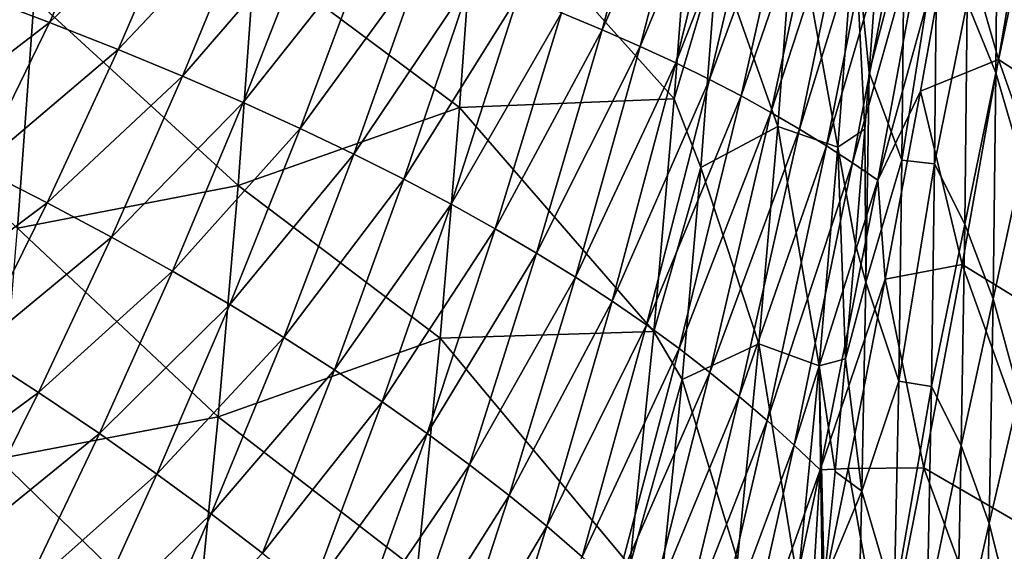
# Model space of a CAD drawing. Units: millimetres. Extents: x -158 to 158, y -540 to 0.
# Drawn here: x 117 to 138, y -211 to -200 of the extents above; entities that cross this region are included whole.
import ezdxf

# ---------------------------------------------------------------- set-up
doc = ezdxf.new("R2010")
doc.units = ezdxf.units.MM
doc.header["$LTSCALE"] = 81.481481
for name, color, linetype in [('144', 7, 'CONTINUOUS'), ('26', 7, 'CONTINUOUS'), ('284', 7, 'CONTINUOUS'), ('487', 7, 'CONTINUOUS'), ('491', 7, 'CONTINUOUS')]:
    doc.layers.add(name, color=color, linetype=linetype)

msp = doc.modelspace()

# ---------------------------------------------------------------- linework, layer by layer
at = {"layer": '144', "linetype": 'CONTINUOUS'}
for points in [[(134.972, -197.435, 87.422), (134.711, -201.082, 88.958), (134.405, -198.042, 88.965), (134.972, -197.435, 87.422)], [(133.15, -197.63, 89.739), (132.805, -202.203, 91.691), (131.547, -198.615, 90.128), (133.15, -197.63, 89.739)], [(133.15, -197.63, 89.739), (134.06, -202.638, 90.928), (132.805, -202.203, 91.691), (133.15, -197.63, 89.739)], [(134.405, -198.042, 88.965), (134.06, -202.638, 90.928), (133.15, -197.63, 89.739), (134.405, -198.042, 88.965)], [(134.405, -198.042, 88.965), (134.621, -202.262, 89.467), (134.06, -202.638, 90.928), (134.405, -198.042, 88.965)], [(134.711, -201.082, 88.958), (134.621, -202.262, 89.467), (134.405, -198.042, 88.965), (134.711, -201.082, 88.958)], [(131.547, -198.615, 90.128), (132.805, -202.203, 91.691), (131.201, -203.061, 92.041), (131.547, -198.615, 90.128)], [(132.805, -202.203, 91.691), (132.414, -206.741, 93.715), (131.201, -203.061, 92.041), (132.805, -202.203, 91.691)], [(132.805, -202.203, 91.691), (133.667, -207.2, 92.965), (132.414, -206.741, 93.715), (132.805, -202.203, 91.691)], [(134.06, -202.638, 90.928), (133.667, -207.2, 92.965), (132.805, -202.203, 91.691), (134.06, -202.638, 90.928)], [(134.621, -202.262, 89.467), (134.426, -204.67, 90.525), (134.06, -202.638, 90.928), (134.621, -202.262, 89.467)], [(134.06, -202.638, 90.928), (134.219, -207.054, 91.596), (133.667, -207.2, 92.965), (134.06, -202.638, 90.928)], [(134.426, -204.67, 90.525), (134.219, -207.054, 91.596), (134.06, -202.638, 90.928), (134.426, -204.67, 90.525)], [(131.201, -203.061, 92.041), (132.414, -206.741, 93.715), (130.811, -207.484, 94.028), (131.201, -203.061, 92.041)], [(132.414, -206.741, 93.715), (131.969, -211.242, 95.81), (130.811, -207.484, 94.028), (132.414, -206.741, 93.715)], [(132.414, -206.741, 93.715), (133.222, -211.726, 95.074), (131.969, -211.242, 95.81), (132.414, -206.741, 93.715)], [(133.667, -207.2, 92.965), (133.222, -211.726, 95.074), (132.414, -206.741, 93.715), (133.667, -207.2, 92.965)], [(133.667, -207.2, 92.965), (133.74, -212.007, 93.898), (133.222, -211.726, 95.074), (133.667, -207.2, 92.965)], [(134.219, -207.054, 91.596), (134.001, -209.4, 92.673), (133.667, -207.2, 92.965), (134.219, -207.054, 91.596)], [(133.772, -211.694, 93.749), (133.74, -212.007, 93.898), (133.667, -207.2, 92.965), (133.772, -211.694, 93.749)], [(134.001, -209.4, 92.673), (133.772, -211.694, 93.749), (133.667, -207.2, 92.965), (134.001, -209.4, 92.673)], [(130.811, -207.484, 94.028), (131.969, -211.242, 95.81), (130.367, -211.856, 96.075), (130.811, -207.484, 94.028)]]:
    msp.add_3dface(points, dxfattribs=at)
at = {"layer": '26', "linetype": 'CONTINUOUS'}
for points in [[(137.352, -201.09, 69.146), (136.754, -199.617, 74.146), (137.392, -196.366, 69.152), (137.352, -201.09, 69.146)], [(137.962, -198.171, 64.136), (137.352, -201.09, 69.146), (137.392, -196.366, 69.152), (137.962, -198.171, 64.136)], [(134.711, -201.082, 88.958), (134.972, -197.435, 87.422), (135.442, -198.286, 84.089), (134.711, -201.082, 88.958)], [(137.962, -198.171, 64.136), (137.91, -202.991, 64.126), (137.352, -201.09, 69.146), (137.962, -198.171, 64.136)], [(135.395, -202.909, 84.086), (134.711, -201.082, 88.958), (135.442, -198.286, 84.089), (135.395, -202.909, 84.086)], [(135.395, -202.909, 84.086), (135.442, -198.286, 84.089), (136.119, -198.32, 79.128), (135.395, -202.909, 84.086)], [(136.074, -202.985, 79.124), (135.395, -202.909, 84.086), (136.119, -198.32, 79.128), (136.074, -202.985, 79.124)], [(136.074, -202.985, 79.124), (136.119, -198.32, 79.128), (136.754, -199.617, 74.146), (136.074, -202.985, 79.124)], [(136.703, -204.245, 74.14), (136.074, -202.985, 79.124), (136.754, -199.617, 74.146), (136.703, -204.245, 74.14)], [(136.703, -204.245, 74.14), (136.754, -199.617, 74.146), (137.352, -201.09, 69.146), (136.703, -204.245, 74.14)], [(134.711, -201.082, 88.958), (134.64, -205.453, 89.025), (134.621, -202.262, 89.467), (134.711, -201.082, 88.958)], [(134.64, -205.453, 89.025), (134.711, -201.082, 88.958), (135.395, -202.909, 84.086), (134.64, -205.453, 89.025)], [(137.292, -205.797, 69.135), (136.703, -204.245, 74.14), (137.352, -201.09, 69.146), (137.292, -205.797, 69.135)], [(137.91, -202.991, 64.126), (137.292, -205.797, 69.135), (137.352, -201.09, 69.146), (137.91, -202.991, 64.126)], [(134.621, -202.262, 89.467), (134.64, -205.453, 89.025), (134.426, -204.67, 90.525), (134.621, -202.262, 89.467)], [(135.327, -207.515, 84.079), (134.64, -205.453, 89.025), (135.395, -202.909, 84.086), (135.327, -207.515, 84.079)], [(135.327, -207.515, 84.079), (135.395, -202.909, 84.086), (136.074, -202.985, 79.124), (135.327, -207.515, 84.079)], [(136.008, -207.631, 79.115), (135.327, -207.515, 84.079), (136.074, -202.985, 79.124), (136.008, -207.631, 79.115)], [(136.008, -207.631, 79.115), (136.074, -202.985, 79.124), (136.703, -204.245, 74.14), (136.008, -207.631, 79.115)], [(137.91, -202.991, 64.126), (137.837, -207.793, 64.111), (137.292, -205.797, 69.135), (137.91, -202.991, 64.126)], [(136.632, -208.856, 74.128), (136.008, -207.631, 79.115), (136.703, -204.245, 74.14), (136.632, -208.856, 74.128)], [(136.632, -208.856, 74.128), (136.703, -204.245, 74.14), (137.292, -205.797, 69.135), (136.632, -208.856, 74.128)], [(134.426, -204.67, 90.525), (134.64, -205.453, 89.025), (134.219, -207.054, 91.596), (134.426, -204.67, 90.525)], [(134.64, -205.453, 89.025), (134.559, -209.811, 89.017), (134.219, -207.054, 91.596), (134.64, -205.453, 89.025)], [(134.559, -209.811, 89.017), (134.64, -205.453, 89.025), (135.327, -207.515, 84.079), (134.559, -209.811, 89.017)], [(137.211, -210.486, 69.12), (136.632, -208.856, 74.128), (137.292, -205.797, 69.135), (137.211, -210.486, 69.12)], [(137.837, -207.793, 64.111), (137.211, -210.486, 69.12), (137.292, -205.797, 69.135), (137.837, -207.793, 64.111)], [(134.219, -207.054, 91.596), (134.559, -209.811, 89.017), (134.001, -209.4, 92.673), (134.219, -207.054, 91.596)], [(135.235, -212.104, 84.068), (134.559, -209.811, 89.017), (135.327, -207.515, 84.079), (135.235, -212.104, 84.068)], [(135.235, -212.104, 84.068), (135.327, -207.515, 84.079), (136.008, -207.631, 79.115), (135.235, -212.104, 84.068)], [(135.918, -212.261, 79.103), (135.235, -212.104, 84.068), (136.008, -207.631, 79.115), (135.918, -212.261, 79.103)], [(135.918, -212.261, 79.103), (136.008, -207.631, 79.115), (136.632, -208.856, 74.128), (135.918, -212.261, 79.103)], [(137.837, -207.793, 64.111), (137.74, -212.578, 64.091), (137.211, -210.486, 69.12), (137.837, -207.793, 64.111)], [(136.538, -213.451, 74.112), (135.918, -212.261, 79.103), (136.632, -208.856, 74.128), (136.538, -213.451, 74.112)], [(136.538, -213.451, 74.112), (136.632, -208.856, 74.128), (137.211, -210.486, 69.12), (136.538, -213.451, 74.112)], [(134.559, -209.811, 89.017), (133.772, -211.694, 93.749), (134.001, -209.4, 92.673), (134.559, -209.811, 89.017)], [(134.453, -214.153, 89.005), (133.772, -211.694, 93.749), (134.559, -209.811, 89.017), (134.453, -214.153, 89.005)], [(134.453, -214.153, 89.005), (134.559, -209.811, 89.017), (135.235, -212.104, 84.068), (134.453, -214.153, 89.005)], [(137.105, -215.158, 69.1), (136.538, -213.451, 74.112), (137.211, -210.486, 69.12), (137.105, -215.158, 69.1)], [(137.74, -212.578, 64.091), (137.105, -215.158, 69.1), (137.211, -210.486, 69.12), (137.74, -212.578, 64.091)]]:
    msp.add_3dface(points, dxfattribs=at)
at = {"layer": '284', "linetype": 'CONTINUOUS'}
for points in [[(112.677, -200.442, 84.263), (112.961, -195.672, 82.304), (117.309, -199.536, 85.441), (112.677, -200.442, 84.263)], [(130.649, -201.626, 91.166), (126.524, -197.014, 87.586), (131.014, -196.782, 89.118), (130.649, -201.626, 91.166)], [(131.547, -198.615, 90.128), (130.649, -201.626, 91.166), (131.014, -196.782, 89.118), (131.547, -198.615, 90.128)], [(126.176, -201.812, 89.609), (121.909, -198.629, 86.648), (126.524, -197.014, 87.586), (126.176, -201.812, 89.609)], [(126.176, -201.812, 89.609), (126.524, -197.014, 87.586), (130.649, -201.626, 91.166), (126.176, -201.812, 89.609)], [(131.547, -198.615, 90.128), (131.201, -203.061, 92.041), (130.649, -201.626, 91.166), (131.547, -198.615, 90.128)], [(121.558, -203.435, 88.696), (117.309, -199.536, 85.441), (121.909, -198.629, 86.648), (121.558, -203.435, 88.696)], [(121.558, -203.435, 88.696), (121.909, -198.629, 86.648), (126.176, -201.812, 89.609), (121.558, -203.435, 88.696)], [(116.965, -204.325, 87.491), (112.677, -200.442, 84.263), (117.309, -199.536, 85.441), (116.965, -204.325, 87.491)], [(116.965, -204.325, 87.491), (117.309, -199.536, 85.441), (121.558, -203.435, 88.696), (116.965, -204.325, 87.491)], [(130.222, -206.481, 93.314), (126.176, -201.812, 89.609), (130.649, -201.626, 91.166), (130.222, -206.481, 93.314)], [(131.201, -203.061, 92.041), (130.222, -206.481, 93.314), (130.649, -201.626, 91.166), (131.201, -203.061, 92.041)], [(125.769, -206.622, 91.731), (121.558, -203.435, 88.696), (126.176, -201.812, 89.609), (125.769, -206.622, 91.731)], [(125.769, -206.622, 91.731), (126.176, -201.812, 89.609), (130.222, -206.481, 93.314), (125.769, -206.622, 91.731)], [(131.201, -203.061, 92.041), (130.811, -207.484, 94.028), (130.222, -206.481, 93.314), (131.201, -203.061, 92.041)], [(121.146, -208.261, 90.848), (116.965, -204.325, 87.491), (121.558, -203.435, 88.696), (121.146, -208.261, 90.848)], [(121.146, -208.261, 90.848), (121.558, -203.435, 88.696), (125.769, -206.622, 91.731), (121.146, -208.261, 90.848)], [(116.561, -209.137, 89.644), (116.965, -204.325, 87.491), (121.146, -208.261, 90.848), (116.561, -209.137, 89.644)], [(125.292, -211.463, 93.965), (121.146, -208.261, 90.848), (125.769, -206.622, 91.731), (125.292, -211.463, 93.965)], [(125.292, -211.463, 93.965), (125.769, -206.622, 91.731), (129.723, -211.365, 95.576), (125.292, -211.463, 93.965)], [(129.723, -211.365, 95.576), (125.769, -206.622, 91.731), (130.222, -206.481, 93.314), (129.723, -211.365, 95.576)], [(130.811, -207.484, 94.028), (129.723, -211.365, 95.576), (130.222, -206.481, 93.314), (130.811, -207.484, 94.028)], [(130.811, -207.484, 94.028), (130.367, -211.856, 96.075), (129.723, -211.365, 95.576), (130.811, -207.484, 94.028)], [(120.661, -213.122, 93.116), (116.561, -209.137, 89.644), (121.146, -208.261, 90.848), (120.661, -213.122, 93.116)], [(120.661, -213.122, 93.116), (121.146, -208.261, 90.848), (125.292, -211.463, 93.965), (120.661, -213.122, 93.116)], [(116.084, -213.985, 91.915), (116.561, -209.137, 89.644), (120.661, -213.122, 93.116), (116.084, -213.985, 91.915)]]:
    msp.add_3dface(points, dxfattribs=at)
at = {"layer": '487', "linetype": 'CONTINUOUS'}
for points in [[(137.408, -200.812, 108.377), (138.139, -196.503, 106.114), (136.48, -197.576, 112.164), (137.408, -200.812, 108.377)], [(137.408, -200.812, 108.377), (140.277, -202.685, 104.74), (138.139, -196.503, 106.114), (137.408, -200.812, 108.377)], [(135.783, -201.47, 114.25), (137.408, -200.812, 108.377), (136.48, -197.576, 112.164), (135.783, -201.47, 114.25)], [(136.646, -205.086, 110.69), (137.408, -200.812, 108.377), (135.783, -201.47, 114.25), (136.646, -205.086, 110.69)], [(136.646, -205.086, 110.69), (139.545, -206.871, 107.006), (137.408, -200.812, 108.377), (136.646, -205.086, 110.69)], [(139.545, -206.871, 107.006), (140.277, -202.685, 104.74), (137.408, -200.812, 108.377), (139.545, -206.871, 107.006)], [(135.047, -205.391, 116.405), (136.646, -205.086, 110.69), (135.783, -201.47, 114.25), (135.047, -205.391, 116.405)], [(135.853, -209.325, 113.051), (136.646, -205.086, 110.69), (135.047, -205.391, 116.405), (135.853, -209.325, 113.051)], [(135.853, -209.325, 113.051), (138.783, -211.025, 109.318), (136.646, -205.086, 110.69), (135.853, -209.325, 113.051)], [(138.783, -211.025, 109.318), (139.545, -206.871, 107.006), (136.646, -205.086, 110.69), (138.783, -211.025, 109.318)], [(134.271, -209.34, 118.633), (135.853, -209.325, 113.051), (135.047, -205.391, 116.405), (134.271, -209.34, 118.633)], [(133.444, -213.348, 120.959), (135.026, -213.528, 115.459), (134.271, -209.34, 118.633), (133.444, -213.348, 120.959)], [(135.026, -213.528, 115.459), (135.853, -209.325, 113.051), (134.271, -209.34, 118.633), (135.026, -213.528, 115.459)], [(135.026, -213.528, 115.459), (137.991, -215.146, 111.676), (135.853, -209.325, 113.051), (135.026, -213.528, 115.459)], [(137.991, -215.146, 111.676), (138.783, -211.025, 109.318), (135.853, -209.325, 113.051), (137.991, -215.146, 111.676)]]:
    msp.add_3dface(points, dxfattribs=at)
at = {"layer": '491', "linetype": 'CONTINUOUS'}
for points in [[(130.478, -195.235, 166.258), (128.299, -199.837, 174.354), (129.146, -200.188, 168.974), (130.478, -195.235, 166.258)], [(130.478, -195.235, 166.258), (129.146, -200.188, 168.974), (131.256, -195.415, 160.81), (130.478, -195.235, 166.258)], [(131.256, -195.415, 160.81), (129.146, -200.188, 168.974), (129.939, -200.536, 163.581), (131.256, -195.415, 160.81)], [(131.256, -195.415, 160.81), (129.939, -200.536, 163.581), (131.983, -195.594, 155.353), (131.256, -195.415, 160.81)], [(131.983, -195.594, 155.353), (129.939, -200.536, 163.581), (130.684, -200.881, 158.178), (131.983, -195.594, 155.353)], [(131.983, -195.594, 155.353), (130.684, -200.881, 158.178), (132.666, -195.773, 149.891), (131.983, -195.594, 155.353)], [(132.666, -195.773, 149.891), (130.684, -200.881, 158.178), (131.383, -201.225, 152.771), (132.666, -195.773, 149.891)], [(132.666, -195.773, 149.891), (131.383, -201.225, 152.771), (133.309, -195.951, 144.428), (132.666, -195.773, 149.891)], [(133.309, -195.951, 144.428), (131.383, -201.225, 152.771), (132.042, -201.569, 147.363), (133.309, -195.951, 144.428)], [(133.309, -195.951, 144.428), (132.042, -201.569, 147.363), (133.915, -196.13, 138.968), (133.309, -195.951, 144.428)], [(133.915, -196.13, 138.968), (132.042, -201.569, 147.363), (132.665, -201.914, 141.959), (133.915, -196.13, 138.968)], [(133.915, -196.13, 138.968), (132.665, -201.914, 141.959), (134.491, -196.31, 133.513), (133.915, -196.13, 138.968)], [(134.491, -196.31, 133.513), (132.665, -201.914, 141.959), (133.257, -202.261, 136.561), (134.491, -196.31, 133.513)], [(134.491, -196.31, 133.513), (133.257, -202.261, 136.561), (135.04, -196.492, 128.069), (134.491, -196.31, 133.513)], [(135.04, -196.492, 128.069), (133.257, -202.261, 136.561), (133.822, -202.611, 131.175), (135.04, -196.492, 128.069)], [(135.04, -196.492, 128.069), (133.822, -202.611, 131.175), (135.568, -196.676, 122.637), (135.04, -196.492, 128.069)], [(135.568, -196.676, 122.637), (133.822, -202.611, 131.175), (134.366, -202.965, 125.805), (135.568, -196.676, 122.637)], [(136.079, -196.863, 117.221), (135.568, -196.676, 122.637), (134.366, -202.965, 125.805), (136.079, -196.863, 117.221)], [(119.081, -196.858, 216.503), (116.118, -199.46, 223.632), (117.632, -200.036, 218.603), (119.081, -196.858, 216.503)], [(119.081, -196.858, 216.503), (117.632, -200.036, 218.603), (120.509, -197.25, 211.353), (119.081, -196.858, 216.503)], [(134.892, -203.325, 120.453), (136.079, -196.863, 117.221), (134.366, -202.965, 125.805), (134.892, -203.325, 120.453)], [(134.892, -203.325, 120.453), (136.48, -197.576, 112.164), (136.079, -196.863, 117.221), (134.892, -203.325, 120.453)], [(120.509, -197.25, 211.353), (117.632, -200.036, 218.603), (119.06, -200.602, 213.526), (120.509, -197.25, 211.353)], [(120.509, -197.25, 211.353), (119.06, -200.602, 213.526), (121.85, -197.636, 206.162), (120.509, -197.25, 211.353)], [(135.783, -201.47, 114.25), (136.48, -197.576, 112.164), (134.892, -203.325, 120.453), (135.783, -201.47, 114.25)], [(121.85, -197.636, 206.162), (119.06, -200.602, 213.526), (120.404, -201.159, 208.407), (121.85, -197.636, 206.162)], [(121.85, -197.636, 206.162), (120.404, -201.159, 208.407), (123.108, -198.016, 200.934), (121.85, -197.636, 206.162)], [(123.108, -198.016, 200.934), (120.404, -201.159, 208.407), (121.667, -201.708, 203.248), (123.108, -198.016, 200.934)], [(123.108, -198.016, 200.934), (121.667, -201.708, 203.248), (124.288, -198.39, 195.672), (123.108, -198.016, 200.934)], [(124.288, -198.39, 195.672), (121.667, -201.708, 203.248), (122.855, -202.249, 198.053), (124.288, -198.39, 195.672)], [(124.288, -198.39, 195.672), (122.855, -202.249, 198.053), (125.393, -198.759, 190.38), (124.288, -198.39, 195.672)], [(125.393, -198.759, 190.38), (122.855, -202.249, 198.053), (123.971, -202.782, 192.825), (125.393, -198.759, 190.38)], [(125.393, -198.759, 190.38), (123.971, -202.782, 192.825), (126.427, -199.123, 185.061), (125.393, -198.759, 190.38)], [(126.427, -199.123, 185.061), (123.971, -202.782, 192.825), (125.017, -203.307, 187.569), (126.427, -199.123, 185.061)], [(126.427, -199.123, 185.061), (125.017, -203.307, 187.569), (127.395, -199.482, 179.718), (126.427, -199.123, 185.061)], [(116.118, -199.46, 223.632), (114.644, -202.33, 225.622), (117.632, -200.036, 218.603), (116.118, -199.46, 223.632)], [(127.395, -199.482, 179.718), (125.017, -203.307, 187.569), (125.998, -203.826, 182.286), (127.395, -199.482, 179.718)], [(127.395, -199.482, 179.718), (125.998, -203.826, 182.286), (128.299, -199.837, 174.354), (127.395, -199.482, 179.718)], [(128.299, -199.837, 174.354), (125.998, -203.826, 182.286), (126.918, -204.339, 176.981), (128.299, -199.837, 174.354)], [(128.299, -199.837, 174.354), (126.918, -204.339, 176.981), (129.146, -200.188, 168.974), (128.299, -199.837, 174.354)], [(117.632, -200.036, 218.603), (114.644, -202.33, 225.622), (116.153, -203.07, 220.669), (117.632, -200.036, 218.603)], [(117.632, -200.036, 218.603), (116.153, -203.07, 220.669), (119.06, -200.602, 213.526), (117.632, -200.036, 218.603)], [(129.146, -200.188, 168.974), (126.918, -204.339, 176.981), (127.782, -204.846, 171.659), (129.146, -200.188, 168.974)], [(129.146, -200.188, 168.974), (127.782, -204.846, 171.659), (129.939, -200.536, 163.581), (129.146, -200.188, 168.974)], [(119.06, -200.602, 213.526), (116.153, -203.07, 220.669), (117.578, -203.799, 215.667), (119.06, -200.602, 213.526)], [(119.06, -200.602, 213.526), (117.578, -203.799, 215.667), (120.404, -201.159, 208.407), (119.06, -200.602, 213.526)], [(129.939, -200.536, 163.581), (127.782, -204.846, 171.659), (128.592, -205.348, 166.322), (129.939, -200.536, 163.581)], [(129.939, -200.536, 163.581), (128.592, -205.348, 166.322), (130.684, -200.881, 158.178), (129.939, -200.536, 163.581)], [(130.684, -200.881, 158.178), (128.592, -205.348, 166.322), (129.355, -205.846, 160.975), (130.684, -200.881, 158.178)], [(130.684, -200.881, 158.178), (129.355, -205.846, 160.975), (131.383, -201.225, 152.771), (130.684, -200.881, 158.178)], [(120.404, -201.159, 208.407), (117.578, -203.799, 215.667), (118.923, -204.516, 210.619), (120.404, -201.159, 208.407)], [(120.404, -201.159, 208.407), (118.923, -204.516, 210.619), (121.667, -201.708, 203.248), (120.404, -201.159, 208.407)], [(131.383, -201.225, 152.771), (129.355, -205.846, 160.975), (130.072, -206.342, 155.623), (131.383, -201.225, 152.771)], [(131.383, -201.225, 152.771), (130.072, -206.342, 155.623), (132.042, -201.569, 147.363), (131.383, -201.225, 152.771)], [(135.047, -205.391, 116.405), (135.783, -201.47, 114.25), (134.892, -203.325, 120.453), (135.047, -205.391, 116.405)], [(132.042, -201.569, 147.363), (130.072, -206.342, 155.623), (130.75, -206.837, 150.27), (132.042, -201.569, 147.363)], [(132.042, -201.569, 147.363), (130.75, -206.837, 150.27), (132.665, -201.914, 141.959), (132.042, -201.569, 147.363)], [(121.667, -201.708, 203.248), (118.923, -204.516, 210.619), (120.191, -205.222, 205.53), (121.667, -201.708, 203.248)], [(121.667, -201.708, 203.248), (120.191, -205.222, 205.53), (122.855, -202.249, 198.053), (121.667, -201.708, 203.248)], [(132.665, -201.914, 141.959), (130.75, -206.837, 150.27), (131.391, -207.334, 144.922), (132.665, -201.914, 141.959)], [(132.665, -201.914, 141.959), (131.391, -207.334, 144.922), (133.257, -202.261, 136.561), (132.665, -201.914, 141.959)], [(122.855, -202.249, 198.053), (120.191, -205.222, 205.53), (121.386, -205.918, 200.402), (122.855, -202.249, 198.053)], [(122.855, -202.249, 198.053), (121.386, -205.918, 200.402), (123.971, -202.782, 192.825), (122.855, -202.249, 198.053)], [(133.257, -202.261, 136.561), (131.391, -207.334, 144.922), (132.002, -207.834, 139.583), (133.257, -202.261, 136.561)], [(133.257, -202.261, 136.561), (132.002, -207.834, 139.583), (133.822, -202.611, 131.175), (133.257, -202.261, 136.561)], [(133.822, -202.611, 131.175), (132.002, -207.834, 139.583), (132.586, -208.338, 134.256), (133.822, -202.611, 131.175)], [(133.822, -202.611, 131.175), (132.586, -208.338, 134.256), (134.366, -202.965, 125.805), (133.822, -202.611, 131.175)], [(123.971, -202.782, 192.825), (121.386, -205.918, 200.402), (122.511, -206.604, 195.24), (123.971, -202.782, 192.825)], [(123.971, -202.782, 192.825), (122.511, -206.604, 195.24), (125.017, -203.307, 187.569), (123.971, -202.782, 192.825)], [(116.153, -203.07, 220.669), (114.636, -206.001, 222.721), (117.578, -203.799, 215.667), (116.153, -203.07, 220.669)], [(134.366, -202.965, 125.805), (132.586, -208.338, 134.256), (133.148, -208.849, 128.946), (134.366, -202.965, 125.805)], [(134.892, -203.325, 120.453), (134.366, -202.965, 125.805), (133.148, -208.849, 128.946), (134.892, -203.325, 120.453)], [(125.017, -203.307, 187.569), (122.511, -206.604, 195.24), (123.57, -207.281, 190.047), (125.017, -203.307, 187.569)], [(125.017, -203.307, 187.569), (123.57, -207.281, 190.047), (125.998, -203.826, 182.286), (125.017, -203.307, 187.569)], [(133.692, -209.366, 123.658), (134.892, -203.325, 120.453), (133.148, -208.849, 128.946), (133.692, -209.366, 123.658)], [(133.692, -209.366, 123.658), (135.047, -205.391, 116.405), (134.892, -203.325, 120.453), (133.692, -209.366, 123.658)], [(117.578, -203.799, 215.667), (114.636, -206.001, 222.721), (116.055, -206.885, 217.796), (117.578, -203.799, 215.667)], [(117.578, -203.799, 215.667), (116.055, -206.885, 217.796), (118.923, -204.516, 210.619), (117.578, -203.799, 215.667)], [(125.998, -203.826, 182.286), (123.57, -207.281, 190.047), (124.565, -207.948, 184.826), (125.998, -203.826, 182.286)], [(125.998, -203.826, 182.286), (124.565, -207.948, 184.826), (126.918, -204.339, 176.981), (125.998, -203.826, 182.286)], [(126.918, -204.339, 176.981), (124.565, -207.948, 184.826), (125.501, -208.608, 179.582), (126.918, -204.339, 176.981)], [(126.918, -204.339, 176.981), (125.501, -208.608, 179.582), (127.782, -204.846, 171.659), (126.918, -204.339, 176.981)], [(118.923, -204.516, 210.619), (116.055, -206.885, 217.796), (117.399, -207.754, 212.822), (118.923, -204.516, 210.619)], [(118.923, -204.516, 210.619), (117.399, -207.754, 212.822), (120.191, -205.222, 205.53), (118.923, -204.516, 210.619)], [(127.782, -204.846, 171.659), (125.501, -208.608, 179.582), (126.382, -209.26, 174.318), (127.782, -204.846, 171.659)], [(127.782, -204.846, 171.659), (126.382, -209.26, 174.318), (128.592, -205.348, 166.322), (127.782, -204.846, 171.659)], [(120.191, -205.222, 205.53), (117.399, -207.754, 212.822), (118.669, -208.611, 207.805), (120.191, -205.222, 205.53)], [(120.191, -205.222, 205.53), (118.669, -208.611, 207.805), (121.386, -205.918, 200.402), (120.191, -205.222, 205.53)], [(128.592, -205.348, 166.322), (126.382, -209.26, 174.318), (127.211, -209.905, 169.038), (128.592, -205.348, 166.322)], [(128.592, -205.348, 166.322), (127.211, -209.905, 169.038), (129.355, -205.846, 160.975), (128.592, -205.348, 166.322)], [(134.271, -209.34, 118.633), (135.047, -205.391, 116.405), (133.692, -209.366, 123.658), (134.271, -209.34, 118.633)], [(121.386, -205.918, 200.402), (118.669, -208.611, 207.805), (119.869, -209.455, 202.748), (121.386, -205.918, 200.402)], [(121.386, -205.918, 200.402), (119.869, -209.455, 202.748), (122.511, -206.604, 195.24), (121.386, -205.918, 200.402)], [(129.355, -205.846, 160.975), (127.211, -209.905, 169.038), (127.993, -210.545, 163.748), (129.355, -205.846, 160.975)], [(129.355, -205.846, 160.975), (127.993, -210.545, 163.748), (130.072, -206.342, 155.623), (129.355, -205.846, 160.975)], [(130.072, -206.342, 155.623), (127.993, -210.545, 163.748), (128.731, -211.182, 158.452), (130.072, -206.342, 155.623)], [(130.072, -206.342, 155.623), (128.731, -211.182, 158.452), (130.75, -206.837, 150.27), (130.072, -206.342, 155.623)], [(122.511, -206.604, 195.24), (119.869, -209.455, 202.748), (121.002, -210.287, 197.654), (122.511, -206.604, 195.24)], [(122.511, -206.604, 195.24), (121.002, -210.287, 197.654), (123.57, -207.281, 190.047), (122.511, -206.604, 195.24)], [(116.055, -206.885, 217.796), (114.482, -209.906, 219.936), (117.399, -207.754, 212.822), (116.055, -206.885, 217.796)], [(130.75, -206.837, 150.27), (128.731, -211.182, 158.452), (129.429, -211.819, 153.156), (130.75, -206.837, 150.27)], [(130.75, -206.837, 150.27), (129.429, -211.819, 153.156), (131.391, -207.334, 144.922), (130.75, -206.837, 150.27)], [(123.57, -207.281, 190.047), (121.002, -210.287, 197.654), (122.072, -211.107, 192.527), (123.57, -207.281, 190.047)], [(123.57, -207.281, 190.047), (122.072, -211.107, 192.527), (124.565, -207.948, 184.826), (123.57, -207.281, 190.047)], [(131.391, -207.334, 144.922), (129.429, -211.819, 153.156), (130.091, -212.457, 147.864), (131.391, -207.334, 144.922)], [(131.391, -207.334, 144.922), (130.091, -212.457, 147.864), (132.002, -207.834, 139.583), (131.391, -207.334, 144.922)], [(117.399, -207.754, 212.822), (114.482, -209.906, 219.936), (115.821, -210.925, 215.042), (117.399, -207.754, 212.822)], [(117.399, -207.754, 212.822), (115.821, -210.925, 215.042), (118.669, -208.611, 207.805), (117.399, -207.754, 212.822)], [(132.002, -207.834, 139.583), (130.091, -212.457, 147.864), (130.722, -213.099, 142.583), (132.002, -207.834, 139.583)], [(132.002, -207.834, 139.583), (130.722, -213.099, 142.583), (132.586, -208.338, 134.256), (132.002, -207.834, 139.583)], [(124.565, -207.948, 184.826), (122.072, -211.107, 192.527), (123.081, -211.917, 187.371), (124.565, -207.948, 184.826)], [(124.565, -207.948, 184.826), (123.081, -211.917, 187.371), (125.501, -208.608, 179.582), (124.565, -207.948, 184.826)], [(132.586, -208.338, 134.256), (130.722, -213.099, 142.583), (131.326, -213.746, 137.315), (132.586, -208.338, 134.256)], [(132.586, -208.338, 134.256), (131.326, -213.746, 137.315), (133.148, -208.849, 128.946), (132.586, -208.338, 134.256)], [(118.669, -208.611, 207.805), (115.821, -210.925, 215.042), (117.089, -211.929, 210.101), (118.669, -208.611, 207.805)], [(118.669, -208.611, 207.805), (117.089, -211.929, 210.101), (119.869, -209.455, 202.748), (118.669, -208.611, 207.805)], [(125.501, -208.608, 179.582), (123.081, -211.917, 187.371), (124.033, -212.717, 182.189), (125.501, -208.608, 179.582)], [(125.501, -208.608, 179.582), (124.033, -212.717, 182.189), (126.382, -209.26, 174.318), (125.501, -208.608, 179.582)], [(133.148, -208.849, 128.946), (131.326, -213.746, 137.315), (131.908, -214.4, 132.067), (133.148, -208.849, 128.946)], [(133.692, -209.366, 123.658), (133.148, -208.849, 128.946), (131.908, -214.4, 132.067), (133.692, -209.366, 123.658)], [(126.382, -209.26, 174.318), (124.033, -212.717, 182.189), (124.931, -213.508, 176.987), (126.382, -209.26, 174.318)], [(126.382, -209.26, 174.318), (124.931, -213.508, 176.987), (127.211, -209.905, 169.038), (126.382, -209.26, 174.318)], [(119.869, -209.455, 202.748), (117.089, -211.929, 210.101), (118.292, -212.918, 205.119), (119.869, -209.455, 202.748)], [(119.869, -209.455, 202.748), (118.292, -212.918, 205.119), (121.002, -210.287, 197.654), (119.869, -209.455, 202.748)], [(132.472, -215.064, 126.842), (133.692, -209.366, 123.658), (131.908, -214.4, 132.067), (132.472, -215.064, 126.842)], [(132.472, -215.064, 126.842), (133.444, -213.348, 120.959), (133.692, -209.366, 123.658), (132.472, -215.064, 126.842)], [(133.444, -213.348, 120.959), (134.271, -209.34, 118.633), (133.692, -209.366, 123.658), (133.444, -213.348, 120.959)], [(127.211, -209.905, 169.038), (124.931, -213.508, 176.987), (125.779, -214.29, 171.768), (127.211, -209.905, 169.038)], [(127.211, -209.905, 169.038), (125.779, -214.29, 171.768), (127.993, -210.545, 163.748), (127.211, -209.905, 169.038)], [(121.002, -210.287, 197.654), (118.292, -212.918, 205.119), (119.431, -213.894, 200.099), (121.002, -210.287, 197.654)], [(121.002, -210.287, 197.654), (119.431, -213.894, 200.099), (122.072, -211.107, 192.527), (121.002, -210.287, 197.654)], [(127.993, -210.545, 163.748), (125.779, -214.29, 171.768), (126.58, -215.066, 166.537), (127.993, -210.545, 163.748)], [(127.993, -210.545, 163.748), (126.58, -215.066, 166.537), (128.731, -211.182, 158.452), (127.993, -210.545, 163.748)], [(115.821, -210.925, 215.042), (114.18, -214.058, 217.293), (117.089, -211.929, 210.101), (115.821, -210.925, 215.042)]]:
    msp.add_3dface(points, dxfattribs=at)

doc.saveas('drawing.dxf')
